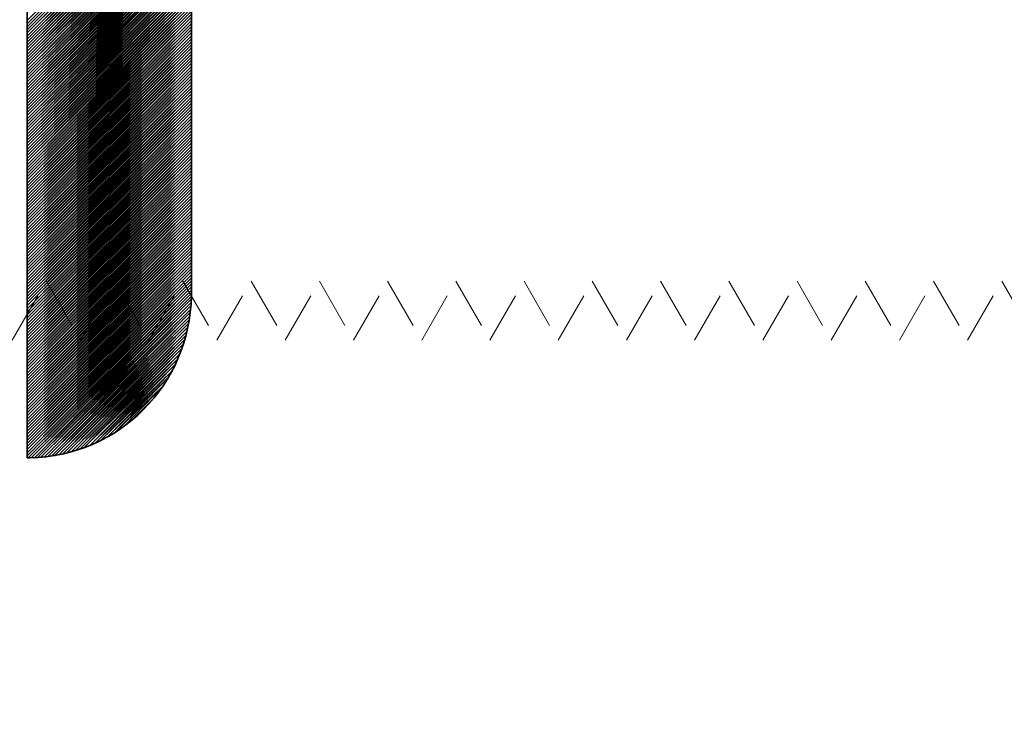
# Model space of a CAD drawing. Units: millimetres. Extents: x 3313 to 8926, y -174 to 2410.
# Drawn here: x 5507 to 5521, y 1980 to 1990 of the extents above; entities that cross this region are included whole.
import ezdxf

# ---------------------------------------------------------------- set-up
doc = ezdxf.new("R2010")
doc.units = ezdxf.units.MM
doc.linetypes.add('AVAC - Hidden 0_75', pattern=[1.5, 0.75, -0.75])
for name, color, linetype, lineweight in [('A-DETL', 90, 'Continuous', 18), ('G-IMPT', 8, 'Continuous', 35), ('Part', 7, 'Continuous', 25), ('Text', 7, 'Continuous', 25)]:
    doc.layers.add(name, color=color, linetype=linetype, lineweight=lineweight)
doc.styles.add('Arial', font='arial.ttf', dxfattribs={"height": 49.176647})
doc.styles.add('Avac Standard', font='arialnarrow2.ttf')
doc.dimstyles.new('Diagonal_-_2_5mm_Arial', dxfattribs={"dimtxt": 49.176647, "dimasz": 0.19685, "dimexe": 0.15748, "dimexo": 0.098425, "dimgap": 0.114829, "dimtad": 1, "dimdec": 0, "dimzin": 0, "dimdsep": 46, "dimtxsty": 'Arial', "dimblk1": 'OBLIQUE', "dimblk2": 'OBLIQUE', "dimsah": 1, "dimcen": 0.09, "dimdle": 0.15748, "dimazin": 0, "dimtfac": 1, "dimtdec": 0, "dimtix": 1, "dimtmove": 0, "dimatfit": 3, "dimfxl": 1, "dimtvp": 1, "dimtfill": 1, "dimtolj": 1, "dimtzin": 0, "dimarcsym": 2})

# ---------------------------------------------------------------- blocks, each defined once
blk = doc.blocks.new('rba-bim-rba5502 Series - rba logo_black without R_dwg-859695-PLAN VIEW')
at = {"layer": 'G-IMPT'}
blk.add_line((333.466, 364.762), (333.801, 365.098), dxfattribs=at)
at = {"layer": 'G-IMPT', "flags": 128}
blk.add_lwpolyline([(333.365, 364.684), (333.934, 365.275), (333.224, 364.587), (334.012, 365.398), (333.113, 364.521), (334.069, 365.5), (333.017, 364.471), (334.115, 365.591), (332.932, 364.43), (334.152, 365.673), (332.853, 364.396), (334.183, 365.749), (332.779, 364.367), (334.21, 365.821), (332.709, 364.342), (334.233, 365.888), (332.643, 364.321), (334.253, 365.953), (332.58, 364.303), (334.27, 366.015), (332.519, 364.287), (334.285, 366.075), (332.461, 364.273), (334.298, 366.133), (332.404, 364.262), (334.308, 366.188), (332.349, 364.252), (334.318, 366.243), (332.296, 364.243), (334.326, 366.295), (332.244, 364.236), (334.332, 366.347), (332.193, 364.23), (334.338, 366.397), (332.144, 364.226), (334.342, 366.446), (332.095, 364.222), (334.345, 366.494), (332.048, 364.22), (334.347, 366.541), (332.001, 364.218), (334.348, 366.587), (331.956, 364.217), (334.348, 366.632), (331.942, 364.249), (334.348, 366.677), (331.942, 364.293), (334.348, 366.722), (331.942, 364.338), (334.348, 366.767), (331.942, 364.383), (334.348, 366.812), (331.942, 364.428), (334.348, 366.857), (331.942, 364.473), (334.348, 366.902), (331.942, 364.518), (334.348, 366.947), (331.942, 364.563), (334.348, 366.992), (331.942, 364.608), (334.348, 367.037), (331.942, 364.653), (334.348, 367.081), (331.942, 364.698), (334.348, 367.126), (331.942, 364.742), (334.348, 367.171), (331.942, 364.787), (334.348, 367.216), (331.942, 364.832), (334.348, 367.261), (331.942, 364.877), (334.348, 367.306), (331.942, 364.922), (334.348, 367.351), (331.942, 364.967), (334.348, 367.396), (331.942, 365.012), (334.348, 367.441), (331.942, 365.057), (334.348, 367.486), (331.942, 365.102), (334.348, 367.53), (331.942, 365.147), (334.348, 367.575), (331.942, 365.192), (334.348, 367.62), (331.942, 365.236), (334.348, 367.665), (331.942, 365.281), (334.348, 367.71), (331.942, 365.326), (334.348, 367.755), (331.942, 365.371), (334.348, 367.8), (331.942, 365.416), (334.348, 367.845), (331.942, 365.461), (334.348, 367.89), (331.942, 365.506), (334.348, 367.935), (331.942, 365.551), (334.348, 367.979), (331.942, 365.596), (334.348, 368.024), (331.942, 365.641), (334.348, 368.069), (331.942, 365.685), (334.348, 368.114), (331.942, 365.73), (334.348, 368.159), (331.942, 365.775), (334.348, 368.204), (331.942, 365.82), (334.348, 368.249), (331.942, 365.865), (334.348, 368.294), (331.942, 365.91), (334.348, 368.339), (331.942, 365.955), (334.348, 368.384), (331.942, 366), (334.348, 368.429), (331.942, 366.045), (334.348, 368.473), (331.942, 366.09), (334.348, 368.518), (331.942, 366.134), (334.348, 368.563), (331.942, 366.179), (334.348, 368.608), (331.942, 366.224), (334.348, 368.653), (331.942, 366.269), (334.348, 368.698), (331.942, 366.314), (334.348, 368.743), (331.942, 366.359), (334.348, 368.788), (331.942, 366.404), (334.348, 368.833), (331.942, 366.449), (334.348, 368.878), (331.942, 366.494), (334.348, 368.922), (331.942, 366.539), (334.348, 368.967), (331.942, 366.583), (334.348, 369.012), (331.942, 366.628), (334.348, 369.057), (331.942, 366.673), (334.348, 369.102), (331.942, 366.718), (334.348, 369.147), (331.942, 366.763), (334.348, 369.192), (331.942, 366.808), (334.348, 369.237), (331.942, 366.853), (334.348, 369.282), (331.942, 366.898), (334.348, 369.327), (331.942, 366.943), (334.348, 369.371), (331.942, 366.988), (334.348, 369.416), (331.942, 367.032), (334.348, 369.461), (331.942, 367.077), (334.348, 369.506), (331.942, 367.122), (334.348, 369.551), (331.942, 367.167), (334.348, 369.596), (331.942, 367.212), (334.348, 369.641), (331.942, 367.257), (334.348, 369.686), (331.942, 367.302), (334.348, 369.731), (331.942, 367.347), (334.348, 369.776), (331.942, 367.392), (334.348, 369.82), (331.942, 367.437), (334.348, 369.865), (331.942, 367.482), (334.348, 369.91), (331.942, 367.526), (334.348, 369.955), (331.942, 367.571), (334.348, 370), (331.942, 367.616), (334.348, 370.045), (331.942, 367.661), (334.348, 370.09), (331.942, 367.706), (334.348, 370.135), (331.942, 367.751), (334.348, 370.18), (331.942, 367.796), (334.348, 370.225), (331.942, 367.841), (334.348, 370.269), (331.942, 367.886), (334.348, 370.314), (331.942, 367.931), (334.348, 370.359), (331.942, 367.975), (334.348, 370.404), (331.942, 368.02), (334.348, 370.449), (331.942, 368.065), (334.348, 370.494), (331.942, 368.11), (334.348, 370.539), (331.942, 368.155), (334.348, 370.584), (331.942, 368.2), (334.348, 370.629), (331.942, 368.245), (334.348, 370.674), (331.942, 368.29), (334.348, 370.718), (331.942, 368.335), (334.348, 370.763), (331.942, 368.38), (334.348, 370.808), (331.942, 368.424), (334.348, 370.853), (331.942, 368.469), (334.348, 370.898), (331.942, 368.514), (334.348, 370.943), (331.942, 368.559), (334.348, 370.988), (331.942, 368.604), (334.348, 371.033), (331.942, 368.649), (334.348, 371.078), (331.942, 368.694), (334.348, 371.123), (331.942, 368.739), (334.348, 371.167), (331.942, 368.784), (334.348, 371.212), (331.942, 368.829), (334.348, 371.257), (331.942, 368.873), (334.348, 371.302), (331.942, 368.918), (334.348, 371.347), (331.942, 368.963), (334.349, 371.392), (331.942, 369.008), (334.349, 371.438), (331.942, 369.053), (334.35, 371.484), (331.942, 369.098), (334.352, 371.53), (331.942, 369.143), (334.354, 371.577), (331.942, 369.188), (334.356, 371.624), (331.942, 369.233), (334.359, 371.672), (331.942, 369.278), (334.363, 371.72), (331.942, 369.323), (334.367, 371.769), (331.942, 369.367), (334.371, 371.819), (331.942, 369.412), (334.377, 371.869), (331.942, 369.457), (334.383, 371.92), (331.942, 369.502), (334.389, 371.971), (331.942, 369.547), (334.396, 372.024), (331.942, 369.592), (334.404, 372.077), (331.942, 369.637), (334.413, 372.13), (331.942, 369.682), (334.423, 372.185), (331.942, 369.727), (334.433, 372.24), (331.942, 369.772), (334.444, 372.296), (331.942, 369.816), (334.456, 372.353), (331.942, 369.861), (334.47, 372.411), (331.942, 369.906), (334.484, 372.47), (331.942, 369.951), (334.499, 372.53), (331.942, 369.996), (334.516, 372.592), (331.942, 370.041), (334.533, 372.654), (331.942, 370.086), (334.552, 372.718), (331.942, 370.131), (334.573, 372.784), (331.942, 370.176), (334.595, 372.851), (331.942, 370.221), (334.619, 372.92), (331.942, 370.265), (334.645, 372.991), (331.942, 370.31), (334.673, 373.064), (331.942, 370.355), (334.703, 373.139), (331.942, 370.4), (334.736, 373.217), (331.942, 370.445), (334.772, 373.298), (331.942, 370.49), (334.812, 373.382), (331.942, 370.535), (334.855, 373.47), (331.942, 370.58), (334.903, 373.563), (331.942, 370.625), (334.957, 373.662)], dxfattribs=at)
at = {"layer": 'G-IMPT'}
for points in [[(331.942, 364.217), (331.942, 364.217), (331.942, 378.543), (331.942, 378.543)], [(334.348, 371.356), (334.348, 371.356), (334.348, 366.605), (334.348, 366.605)], [(334.348, 366.588), (334.327, 365.288), (333.279, 364.238), (331.981, 364.218)], [(334.348, 366.605), (334.348, 366.605), (334.348, 366.588), (334.348, 366.588)], [(331.981, 364.218), (331.981, 364.218), (331.942, 364.217), (331.942, 364.217)]]:
    blk.add_open_spline(points, degree=3, dxfattribs=at)
blk = doc.blocks.new('rba-bim-rba5501 Series - RBA5501-200-793934-PLAN VIEW')
at = {"xscale": -1}
blk.add_blockref('rba-bim-rba5502 Series - rba logo_black without R_dwg-859695-PLAN VIEW', (-574.577, -405.941), dxfattribs=at)
blk = doc.blocks.new('_Oblique')
at = {"color": 0, "linetype": 'ByBlock', "lineweight": -2}
blk.add_line((-0.5, -0.5), (0.5, 0.5), dxfattribs=at)
blk = doc.blocks.new('*D33')
at = {"layer": 'Defpoints', "color": 0, "transparency": 16777216}
for p in [(5475.328, 2139.35), (5600.383, 2025.399), (5475.328, 1893.899)]:
    blk.add_point(p, dxfattribs=at)
at = {"layer": 'Text', "color": 0, "lineweight": -2, "transparency": 16777216}
for p, q in [((5475.328, 1918.899), (5475.328, 2164.35)), ((5600.383, 2050.399), (5600.383, 2164.35)), ((5601.383, 2139.35), (5474.328, 2139.35))]:
    blk.add_line(p, q, dxfattribs=at)
at = {"layer": 'Text', "color": 0, "lineweight": -2, "transparency": 16777216, "xscale": 35, "yscale": 35, "zscale": 35, "rotation": 180}
blk.add_blockref('_Oblique', (5475.328, 2139.35), dxfattribs=at)
at = {"layer": 'Text', "color": 0, "lineweight": -2, "transparency": 16777216, "xscale": 35, "yscale": 35, "zscale": 35}
blk.add_blockref('_Oblique', (5600.383, 2139.35), dxfattribs=at)
at = {"layer": 'Text', "color": 0, "transparency": 16777216, "insert": (5537.855, 2178.497), "char_height": 37.5, "width": 0.34065, "attachment_point": 5, "style": 'Avac Standard'}
blk.add_mtext('\\A1;125', dxfattribs=at)
blk = doc.blocks.new('*D41')
at = {"layer": 'Defpoints', "color": 0, "transparency": 16777216}
for p in [(5600.383, 2025.399), (5722.758, 2025.399), (5518.828, 1850.399)]:
    blk.add_point(p, dxfattribs=at)
at = {"layer": 'Text', "color": 0, "lineweight": -2, "transparency": 16777216}
for p, q in [((5722.758, 1849.399), (5722.758, 2026.399)), ((5625.383, 2025.399), (5747.758, 2025.399)), ((5543.828, 1850.399), (5747.758, 1850.399))]:
    blk.add_line(p, q, dxfattribs=at)
at = {"layer": 'Text', "color": 0, "lineweight": -2, "transparency": 16777216, "xscale": 35, "yscale": 35, "zscale": 35}
for p, rotation in [((5722.758, 2025.399), 90), ((5722.758, 1850.399), 270)]:
    blk.add_blockref('_Oblique', p, dxfattribs=dict(at, rotation=rotation))
at = {"layer": 'Text', "color": 0, "transparency": 16777216, "insert": (5683.612, 1937.899), "char_height": 37.5, "width": 0.34065, "attachment_point": 5, "rotation": 90, "style": 'Avac Standard'}
blk.add_mtext('\\A1;175', dxfattribs=at)

msp = doc.modelspace()

# ---------------------------------------------------------------- linework, layer by layer
at = {"layer": 'A-DETL', "color": 1, "linetype": 'AVAC - Hidden 0_75'}
for p, q in [((5506.683, 1985.399), (5507.183, 1986.265)), ((5507.183, 1986.265), (5507.683, 1985.399)), ((5507.683, 1985.399), (5508.183, 1986.265)), ((5508.183, 1986.265), (5508.683, 1985.399)), ((5508.683, 1985.399), (5509.183, 1986.265)), ((5509.183, 1986.265), (5509.683, 1985.399)), ((5509.683, 1985.399), (5510.183, 1986.265)), ((5510.183, 1986.265), (5510.683, 1985.399)), ((5510.683, 1985.399), (5511.183, 1986.265)), ((5511.183, 1986.265), (5511.683, 1985.399)), ((5511.683, 1985.399), (5512.183, 1986.265)), ((5512.183, 1986.265), (5512.683, 1985.399)), ((5512.683, 1985.399), (5513.183, 1986.265)), ((5513.183, 1986.265), (5513.683, 1985.399)), ((5513.683, 1985.399), (5514.183, 1986.265)), ((5514.183, 1986.265), (5514.683, 1985.399)), ((5514.683, 1985.399), (5515.183, 1986.265)), ((5515.183, 1986.265), (5515.683, 1985.399)), ((5515.683, 1985.399), (5516.183, 1986.265)), ((5516.183, 1986.265), (5516.683, 1985.399)), ((5516.683, 1985.399), (5517.183, 1986.265)), ((5517.183, 1986.265), (5517.683, 1985.399)), ((5517.683, 1985.399), (5518.183, 1986.265)), ((5518.183, 1986.265), (5518.683, 1985.399)), ((5518.683, 1985.399), (5519.183, 1986.265)), ((5519.183, 1986.265), (5519.683, 1985.399)), ((5519.683, 1985.399), (5520.183, 1986.265)), ((5520.183, 1986.265), (5520.683, 1985.399)), ((5520.683, 1985.399), (5521.183, 1986.265)), ((5521.183, 1986.265), (5521.683, 1985.399))]:
    msp.add_line(p, q, dxfattribs=at)

# ---------------------------------------------------------------- block references
at = {"layer": 'Part', "xscale": -1}
msp.add_blockref('rba-bim-rba5501 Series - RBA5501-200-793934-PLAN VIEW', (4600.383, 2025.399), dxfattribs=at)

# ---------------------------------------------------------------- dimensions: what is measured, and where the dimension line sits
at = {"layer": 'Text'}
for base, p1, p2, angle, picture, middle in [((5475.328, 2139.35), (5600.383, 2025.399), (5475.328, 1893.899), 180, '*D33', (5537.855, 2178.497)), ((5722.758, 2025.399), (5518.828, 1850.399), (5600.383, 2025.399), 90, '*D41', (5683.612, 1937.899))]:
    dim = msp.add_linear_dim(base=base, p1=p1, p2=p2, angle=angle, dimstyle='Diagonal_-_2_5mm_Arial', override={"dimtxt": 37.5, "dimasz": 35, "dimexe": 25, "dimexo": 25, "dimgap": 20, "dimpost": '<>', "dimtxsty": 'Avac Standard', "dimdle": 1, "dimfxl": 1028.112398, "dimtfill": 0}, dxfattribs=at)
    dim.commit()
    dim.dimension.update_dxf_attribs({"geometry": picture, "text_midpoint": middle})

doc.saveas('drawing.dxf')
